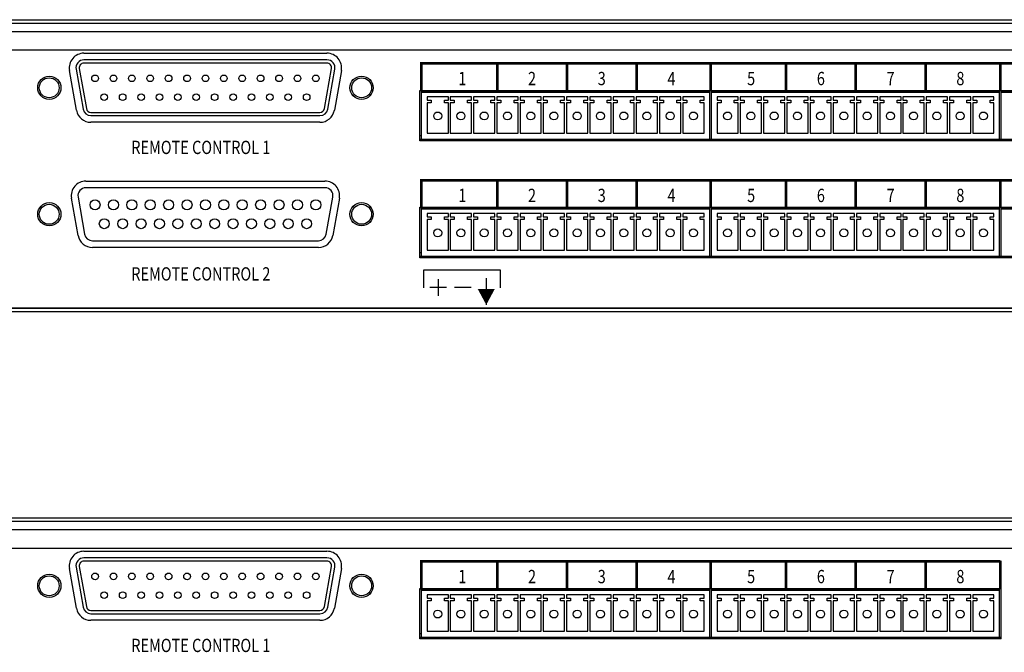
# Model space of a CAD drawing. Units: millimetres. Extents: x -53 to 535, y -38 to 384.
# Drawn here: x 280 to 428, y 83 to 178 of the extents above; entities that cross this region are included whole.
import ezdxf

# ---------------------------------------------------------------- set-up
doc = ezdxf.new("R2010")
doc.units = ezdxf.units.MM
doc.header["$LTSCALE"] = 32.67
doc.layers.get('0').update_dxf_attribs({"linetype": 'CONTINUOUS'})
doc.styles.get("Standard").update_dxf_attribs({"font": 'txt', "width": 0.8})

msp = doc.modelspace()

# ---------------------------------------------------------------- linework, layer by layer
at = {"color": 7, "linetype": 'Continuous'}
for p, q in [((524.4, 177.25), (88.75, 177.25)), ((89.17, 177.81), (523.97, 177.81)), ((523.9, 176), (89.16, 176)), ((277.07, 173.25), (518.4, 173.25)), ((516.65, 134.31), (96.5, 134.31)), ((516.65, 133.81), (96.5, 133.81)), ((516.65, 134.37), (216.58, 134.37)), ((89.17, 102.81), (523.97, 102.81)), ((524.4, 102.25), (88.75, 102.25)), ((523.9, 101), (89.16, 101)), ((277.07, 98.25), (518.4, 98.25))]:
    msp.add_line(p, q, dxfattribs=at)
at = {"linetype": 'Continuous'}
for p, q in [((289.55, 172.76), (326.15, 172.76)), ((326.15, 171.76), (289.55, 171.76)), ((326.15, 171.26), (289.55, 171.26)), ((288.44, 164.18), (287.38, 170.18)), ((288.37, 170.35), (289.43, 164.35)), ((288.86, 170.44), (289.92, 164.44)), ((325.78, 164.44), (326.84, 170.44)), ((326.28, 164.35), (327.33, 170.35)), ((328.32, 170.18), (327.26, 164.18)), ((340.12, 167.16), (471.32, 167.16)), ((340.12, 159.56), (340.12, 167.16)), ((340.37, 167.06), (383.77, 167.06)), ((340.37, 159.81), (340.37, 167.06)), ((340.37, 166.91), (383.77, 166.91)), ((344.42, 166.21), (341.22, 166.21)), ((341.22, 166.21), (341.22, 165.71)), ((344.42, 165.71), (344.42, 166.21)), ((347.92, 166.21), (344.72, 166.21)), ((344.72, 166.21), (344.72, 165.71)), ((347.92, 165.71), (347.92, 166.21)), ((351.42, 166.21), (348.22, 166.21)), ((348.22, 166.21), (348.22, 165.71)), ((351.42, 165.71), (351.42, 166.21)), ((354.92, 166.21), (351.72, 166.21)), ((351.72, 166.21), (351.72, 165.71)), ((354.92, 165.71), (354.92, 166.21)), ((358.42, 166.21), (355.22, 166.21)), ((355.22, 166.21), (355.22, 165.71)), ((358.42, 165.71), (358.42, 166.21)), ((361.92, 166.21), (358.72, 166.21)), ((358.72, 166.21), (358.72, 165.71)), ((361.92, 165.71), (361.92, 166.21)), ((365.42, 166.21), (362.22, 166.21)), ((362.22, 166.21), (362.22, 165.71)), ((365.42, 165.71), (365.42, 166.21)), ((368.92, 166.21), (365.72, 166.21)), ((365.72, 166.21), (365.72, 165.71)), ((368.92, 165.71), (368.92, 166.21)), ((372.42, 166.21), (369.22, 166.21)), ((369.22, 166.21), (369.22, 165.71)), ((372.42, 165.71), (372.42, 166.21)), ((375.92, 166.21), (372.72, 166.21)), ((372.72, 166.21), (372.72, 165.71)), ((375.92, 165.71), (375.92, 166.21)), ((379.42, 166.21), (376.22, 166.21)), ((376.22, 166.21), (376.22, 165.71)), ((379.42, 165.71), (379.42, 166.21)), ((382.92, 166.21), (379.72, 166.21)), ((379.72, 166.21), (379.72, 165.71)), ((382.92, 165.71), (382.92, 166.21)), ((383.77, 159.81), (383.77, 167.06)), ((384.02, 167.06), (427.42, 167.06)), ((384.02, 159.81), (384.02, 167.06)), ((384.02, 166.91), (427.42, 166.91)), ((388.07, 166.21), (384.87, 166.21)), ((384.87, 166.21), (384.87, 165.71)), ((388.07, 165.71), (388.07, 166.21)), ((391.57, 166.21), (388.37, 166.21)), ((388.37, 166.21), (388.37, 165.71)), ((391.57, 165.71), (391.57, 166.21)), ((395.07, 166.21), (391.87, 166.21)), ((391.87, 166.21), (391.87, 165.71)), ((395.07, 165.71), (395.07, 166.21)), ((398.57, 166.21), (395.37, 166.21)), ((395.37, 166.21), (395.37, 165.71)), ((398.57, 165.71), (398.57, 166.21)), ((402.07, 166.21), (398.87, 166.21)), ((398.87, 166.21), (398.87, 165.71)), ((402.07, 165.71), (402.07, 166.21)), ((405.57, 166.21), (402.37, 166.21)), ((402.37, 166.21), (402.37, 165.71)), ((405.57, 165.71), (405.57, 166.21)), ((409.07, 166.21), (405.87, 166.21)), ((405.87, 166.21), (405.87, 165.71)), ((409.07, 165.71), (409.07, 166.21)), ((412.57, 166.21), (409.37, 166.21)), ((409.37, 166.21), (409.37, 165.71)), ((412.57, 165.71), (412.57, 166.21)), ((416.07, 166.21), (412.87, 166.21)), ((412.87, 166.21), (412.87, 165.71)), ((416.07, 165.71), (416.07, 166.21)), ((419.57, 166.21), (416.37, 166.21)), ((416.37, 166.21), (416.37, 165.71)), ((419.57, 165.71), (419.57, 166.21)), ((423.07, 166.21), (419.87, 166.21)), ((419.87, 166.21), (419.87, 165.71)), ((423.07, 165.71), (423.07, 166.21)), ((426.57, 166.21), (423.37, 166.21)), ((423.37, 166.21), (423.37, 165.71)), ((426.57, 165.71), (426.57, 166.21)), ((427.42, 159.81), (427.42, 167.06)), ((427.67, 167.06), (471.07, 167.06)), ((427.67, 159.81), (427.67, 167.06)), ((427.67, 166.91), (471.07, 166.91)), ((341.22, 165.71), (341.82, 165.71)), ((341.82, 165.31), (341.22, 165.31)), ((341.22, 165.31), (341.22, 160.71)), ((341.82, 165.71), (341.82, 165.31)), ((343.82, 165.71), (344.42, 165.71)), ((343.82, 165.31), (343.82, 165.71)), ((344.42, 165.31), (343.82, 165.31)), ((344.42, 160.71), (344.42, 165.31)), ((344.72, 165.71), (345.32, 165.71)), ((345.32, 165.31), (344.72, 165.31)), ((344.72, 165.31), (344.72, 160.71)), ((345.32, 165.71), (345.32, 165.31)), ((347.32, 165.71), (347.92, 165.71)), ((347.32, 165.31), (347.32, 165.71)), ((347.92, 165.31), (347.32, 165.31)), ((347.92, 160.71), (347.92, 165.31)), ((348.22, 165.71), (348.82, 165.71)), ((348.82, 165.31), (348.22, 165.31)), ((348.22, 165.31), (348.22, 160.71)), ((348.82, 165.71), (348.82, 165.31)), ((350.82, 165.71), (351.42, 165.71)), ((350.82, 165.31), (350.82, 165.71)), ((351.42, 165.31), (350.82, 165.31)), ((351.42, 160.71), (351.42, 165.31)), ((351.72, 165.71), (352.32, 165.71)), ((352.32, 165.31), (351.72, 165.31)), ((351.72, 165.31), (351.72, 160.71)), ((352.32, 165.71), (352.32, 165.31)), ((354.32, 165.71), (354.92, 165.71)), ((354.32, 165.31), (354.32, 165.71)), ((354.92, 165.31), (354.32, 165.31)), ((354.92, 160.71), (354.92, 165.31)), ((355.22, 165.71), (355.82, 165.71)), ((355.82, 165.31), (355.22, 165.31)), ((355.22, 165.31), (355.22, 160.71)), ((355.82, 165.71), (355.82, 165.31)), ((357.82, 165.71), (358.42, 165.71)), ((357.82, 165.31), (357.82, 165.71)), ((358.42, 165.31), (357.82, 165.31)), ((358.42, 160.71), (358.42, 165.31)), ((358.72, 165.71), (359.32, 165.71)), ((359.32, 165.31), (358.72, 165.31)), ((358.72, 165.31), (358.72, 160.71)), ((359.32, 165.71), (359.32, 165.31)), ((361.32, 165.71), (361.92, 165.71)), ((361.32, 165.31), (361.32, 165.71)), ((361.92, 165.31), (361.32, 165.31)), ((361.92, 160.71), (361.92, 165.31)), ((362.22, 165.71), (362.82, 165.71)), ((362.82, 165.31), (362.22, 165.31)), ((362.22, 165.31), (362.22, 160.71)), ((362.82, 165.71), (362.82, 165.31)), ((364.82, 165.71), (365.42, 165.71)), ((364.82, 165.31), (364.82, 165.71)), ((365.42, 165.31), (364.82, 165.31)), ((365.42, 160.71), (365.42, 165.31)), ((365.72, 165.71), (366.32, 165.71)), ((366.32, 165.31), (365.72, 165.31)), ((365.72, 165.31), (365.72, 160.71)), ((366.32, 165.71), (366.32, 165.31)), ((368.32, 165.71), (368.92, 165.71)), ((368.32, 165.31), (368.32, 165.71)), ((368.92, 165.31), (368.32, 165.31)), ((368.92, 160.71), (368.92, 165.31)), ((369.22, 165.71), (369.82, 165.71)), ((369.82, 165.31), (369.22, 165.31)), ((369.22, 165.31), (369.22, 160.71)), ((369.82, 165.71), (369.82, 165.31)), ((371.82, 165.71), (372.42, 165.71)), ((371.82, 165.31), (371.82, 165.71)), ((372.42, 165.31), (371.82, 165.31)), ((372.42, 160.71), (372.42, 165.31)), ((372.72, 165.71), (373.32, 165.71)), ((373.32, 165.31), (372.72, 165.31)), ((372.72, 165.31), (372.72, 160.71)), ((373.32, 165.71), (373.32, 165.31)), ((375.32, 165.71), (375.92, 165.71)), ((375.32, 165.31), (375.32, 165.71)), ((375.92, 165.31), (375.32, 165.31)), ((375.92, 160.71), (375.92, 165.31)), ((376.22, 165.71), (376.82, 165.71)), ((376.82, 165.31), (376.22, 165.31)), ((376.22, 165.31), (376.22, 160.71)), ((376.82, 165.71), (376.82, 165.31)), ((378.82, 165.71), (379.42, 165.71)), ((378.82, 165.31), (378.82, 165.71)), ((379.42, 165.31), (378.82, 165.31)), ((379.42, 160.71), (379.42, 165.31)), ((379.72, 165.71), (380.32, 165.71)), ((380.32, 165.31), (379.72, 165.31)), ((379.72, 165.31), (379.72, 160.71)), ((380.32, 165.71), (380.32, 165.31)), ((382.32, 165.71), (382.92, 165.71)), ((382.32, 165.31), (382.32, 165.71)), ((382.92, 165.31), (382.32, 165.31)), ((382.92, 160.71), (382.92, 165.31)), ((384.87, 165.71), (385.47, 165.71)), ((385.47, 165.31), (384.87, 165.31)), ((384.87, 165.31), (384.87, 160.71)), ((385.47, 165.71), (385.47, 165.31)), ((387.47, 165.71), (388.07, 165.71)), ((387.47, 165.31), (387.47, 165.71)), ((388.07, 165.31), (387.47, 165.31)), ((388.07, 160.71), (388.07, 165.31)), ((388.37, 165.71), (388.97, 165.71)), ((388.97, 165.31), (388.37, 165.31)), ((388.37, 165.31), (388.37, 160.71)), ((388.97, 165.71), (388.97, 165.31)), ((390.97, 165.71), (391.57, 165.71)), ((390.97, 165.31), (390.97, 165.71)), ((391.57, 165.31), (390.97, 165.31)), ((391.57, 160.71), (391.57, 165.31)), ((391.87, 165.71), (392.47, 165.71)), ((392.47, 165.31), (391.87, 165.31)), ((391.87, 165.31), (391.87, 160.71)), ((392.47, 165.71), (392.47, 165.31)), ((394.47, 165.71), (395.07, 165.71)), ((394.47, 165.31), (394.47, 165.71)), ((395.07, 165.31), (394.47, 165.31)), ((395.07, 160.71), (395.07, 165.31)), ((395.37, 165.71), (395.97, 165.71)), ((395.97, 165.31), (395.37, 165.31)), ((395.37, 165.31), (395.37, 160.71)), ((395.97, 165.71), (395.97, 165.31)), ((397.97, 165.71), (398.57, 165.71)), ((397.97, 165.31), (397.97, 165.71)), ((398.57, 165.31), (397.97, 165.31)), ((398.57, 160.71), (398.57, 165.31)), ((398.87, 165.71), (399.47, 165.71)), ((399.47, 165.31), (398.87, 165.31)), ((398.87, 165.31), (398.87, 160.71)), ((399.47, 165.71), (399.47, 165.31)), ((401.47, 165.71), (402.07, 165.71)), ((401.47, 165.31), (401.47, 165.71)), ((402.07, 165.31), (401.47, 165.31)), ((402.07, 160.71), (402.07, 165.31)), ((402.37, 165.71), (402.97, 165.71)), ((402.97, 165.31), (402.37, 165.31)), ((402.37, 165.31), (402.37, 160.71)), ((402.97, 165.71), (402.97, 165.31)), ((404.97, 165.71), (405.57, 165.71)), ((404.97, 165.31), (404.97, 165.71)), ((405.57, 165.31), (404.97, 165.31)), ((405.57, 160.71), (405.57, 165.31)), ((405.87, 165.71), (406.47, 165.71)), ((406.47, 165.31), (405.87, 165.31)), ((405.87, 165.31), (405.87, 160.71)), ((406.47, 165.71), (406.47, 165.31)), ((408.47, 165.71), (409.07, 165.71)), ((408.47, 165.31), (408.47, 165.71)), ((409.07, 165.31), (408.47, 165.31)), ((409.07, 160.71), (409.07, 165.31)), ((409.37, 165.71), (409.97, 165.71)), ((409.97, 165.31), (409.37, 165.31)), ((409.37, 165.31), (409.37, 160.71)), ((409.97, 165.71), (409.97, 165.31)), ((411.97, 165.71), (412.57, 165.71)), ((411.97, 165.31), (411.97, 165.71)), ((412.57, 165.31), (411.97, 165.31)), ((412.57, 160.71), (412.57, 165.31)), ((412.87, 165.71), (413.47, 165.71)), ((413.47, 165.31), (412.87, 165.31)), ((412.87, 165.31), (412.87, 160.71)), ((413.47, 165.71), (413.47, 165.31)), ((415.47, 165.71), (416.07, 165.71)), ((415.47, 165.31), (415.47, 165.71)), ((416.07, 165.31), (415.47, 165.31)), ((416.07, 160.71), (416.07, 165.31)), ((416.37, 165.71), (416.97, 165.71)), ((416.97, 165.31), (416.37, 165.31)), ((416.37, 165.31), (416.37, 160.71)), ((416.97, 165.71), (416.97, 165.31)), ((418.97, 165.71), (419.57, 165.71)), ((418.97, 165.31), (418.97, 165.71)), ((419.57, 165.31), (418.97, 165.31)), ((419.57, 160.71), (419.57, 165.31)), ((419.87, 165.71), (420.47, 165.71)), ((420.47, 165.31), (419.87, 165.31)), ((419.87, 165.31), (419.87, 160.71)), ((420.47, 165.71), (420.47, 165.31)), ((422.47, 165.71), (423.07, 165.71)), ((422.47, 165.31), (422.47, 165.71)), ((423.07, 165.31), (422.47, 165.31)), ((423.07, 160.71), (423.07, 165.31)), ((423.37, 165.71), (423.97, 165.71)), ((423.97, 165.31), (423.37, 165.31)), ((423.37, 165.31), (423.37, 160.71)), ((423.97, 165.71), (423.97, 165.31)), ((425.97, 165.71), (426.57, 165.71)), ((425.97, 165.31), (425.97, 165.71)), ((426.57, 165.31), (425.97, 165.31)), ((426.57, 160.71), (426.57, 165.31)), ((290.61, 163.86), (325.09, 163.86)), ((290.61, 163.36), (325.09, 163.36)), ((325.09, 162.36), (290.61, 162.36)), ((340.37, 160.31), (340.12, 160.31)), ((341.22, 160.71), (344.42, 160.71)), ((344.72, 160.71), (347.92, 160.71)), ((348.22, 160.71), (351.42, 160.71)), ((351.72, 160.71), (354.92, 160.71)), ((355.22, 160.71), (358.42, 160.71)), ((358.72, 160.71), (361.92, 160.71)), ((362.22, 160.71), (365.42, 160.71)), ((365.72, 160.71), (368.92, 160.71)), ((369.22, 160.71), (372.42, 160.71)), ((372.72, 160.71), (375.92, 160.71)), ((376.22, 160.71), (379.42, 160.71)), ((379.72, 160.71), (382.92, 160.71)), ((384.87, 160.71), (388.07, 160.71)), ((388.37, 160.71), (391.57, 160.71)), ((391.87, 160.71), (395.07, 160.71)), ((395.37, 160.71), (398.57, 160.71)), ((398.87, 160.71), (402.07, 160.71)), ((402.37, 160.71), (405.57, 160.71)), ((405.87, 160.71), (409.07, 160.71)), ((409.37, 160.71), (412.57, 160.71)), ((412.87, 160.71), (416.07, 160.71)), ((416.37, 160.71), (419.57, 160.71)), ((419.87, 160.71), (423.07, 160.71)), ((423.37, 160.71), (426.57, 160.71)), ((340.12, 159.81), (340.37, 159.81)), ((471.32, 159.56), (340.12, 159.56)), ((340.37, 159.81), (383.77, 159.81)), ((383.77, 159.81), (384.02, 159.81)), ((384.02, 159.81), (427.42, 159.81)), ((427.42, 159.81), (427.67, 159.81)), ((427.67, 159.81), (471.07, 159.81)), ((289.85, 153.51), (325.85, 153.51)), ((325.85, 152.51), (289.85, 152.51)), ((288.67, 145.33), (287.68, 150.93)), ((288.67, 151.1), (289.66, 145.5)), ((326.05, 145.5), (327.03, 151.1)), ((328.02, 150.93), (327.03, 145.33)), ((340.12, 149.56), (471.32, 149.56)), ((340.12, 141.96), (340.12, 149.56)), ((340.37, 149.46), (383.77, 149.46)), ((340.37, 142.21), (340.37, 149.46)), ((340.37, 149.31), (383.77, 149.31)), ((344.42, 148.61), (341.22, 148.61)), ((341.22, 148.61), (341.22, 148.11)), ((344.42, 148.11), (344.42, 148.61)), ((347.92, 148.61), (344.72, 148.61)), ((344.72, 148.61), (344.72, 148.11)), ((347.92, 148.11), (347.92, 148.61)), ((351.42, 148.61), (348.22, 148.61)), ((348.22, 148.61), (348.22, 148.11)), ((351.42, 148.11), (351.42, 148.61)), ((354.92, 148.61), (351.72, 148.61)), ((351.72, 148.61), (351.72, 148.11)), ((354.92, 148.11), (354.92, 148.61)), ((358.42, 148.61), (355.22, 148.61)), ((355.22, 148.61), (355.22, 148.11)), ((358.42, 148.11), (358.42, 148.61)), ((361.92, 148.61), (358.72, 148.61)), ((358.72, 148.61), (358.72, 148.11)), ((361.92, 148.11), (361.92, 148.61)), ((365.42, 148.61), (362.22, 148.61)), ((362.22, 148.61), (362.22, 148.11)), ((365.42, 148.11), (365.42, 148.61)), ((368.92, 148.61), (365.72, 148.61)), ((365.72, 148.61), (365.72, 148.11)), ((368.92, 148.11), (368.92, 148.61)), ((372.42, 148.61), (369.22, 148.61)), ((369.22, 148.61), (369.22, 148.11)), ((372.42, 148.11), (372.42, 148.61)), ((375.92, 148.61), (372.72, 148.61)), ((372.72, 148.61), (372.72, 148.11)), ((375.92, 148.11), (375.92, 148.61)), ((379.42, 148.61), (376.22, 148.61)), ((376.22, 148.61), (376.22, 148.11)), ((379.42, 148.11), (379.42, 148.61)), ((382.92, 148.61), (379.72, 148.61)), ((379.72, 148.61), (379.72, 148.11)), ((382.92, 148.11), (382.92, 148.61)), ((383.77, 142.21), (383.77, 149.46)), ((384.02, 149.46), (427.42, 149.46)), ((384.02, 142.21), (384.02, 149.46)), ((384.02, 149.31), (427.42, 149.31)), ((388.07, 148.61), (384.87, 148.61)), ((384.87, 148.61), (384.87, 148.11)), ((388.07, 148.11), (388.07, 148.61)), ((391.57, 148.61), (388.37, 148.61)), ((388.37, 148.61), (388.37, 148.11)), ((391.57, 148.11), (391.57, 148.61)), ((395.07, 148.61), (391.87, 148.61)), ((391.87, 148.61), (391.87, 148.11)), ((395.07, 148.11), (395.07, 148.61)), ((398.57, 148.61), (395.37, 148.61)), ((395.37, 148.61), (395.37, 148.11)), ((398.57, 148.11), (398.57, 148.61)), ((402.07, 148.61), (398.87, 148.61)), ((398.87, 148.61), (398.87, 148.11)), ((402.07, 148.11), (402.07, 148.61)), ((405.57, 148.61), (402.37, 148.61)), ((402.37, 148.61), (402.37, 148.11)), ((405.57, 148.11), (405.57, 148.61)), ((409.07, 148.61), (405.87, 148.61)), ((405.87, 148.61), (405.87, 148.11)), ((409.07, 148.11), (409.07, 148.61)), ((412.57, 148.61), (409.37, 148.61)), ((409.37, 148.61), (409.37, 148.11)), ((412.57, 148.11), (412.57, 148.61)), ((416.07, 148.61), (412.87, 148.61)), ((412.87, 148.61), (412.87, 148.11)), ((416.07, 148.11), (416.07, 148.61)), ((419.57, 148.61), (416.37, 148.61)), ((416.37, 148.61), (416.37, 148.11)), ((419.57, 148.11), (419.57, 148.61)), ((423.07, 148.61), (419.87, 148.61)), ((419.87, 148.61), (419.87, 148.11)), ((423.07, 148.11), (423.07, 148.61)), ((426.57, 148.61), (423.37, 148.61)), ((423.37, 148.61), (423.37, 148.11)), ((426.57, 148.11), (426.57, 148.61)), ((427.42, 142.21), (427.42, 149.46)), ((427.67, 149.46), (471.07, 149.46)), ((427.67, 142.21), (427.67, 149.46)), ((427.67, 149.31), (471.07, 149.31)), ((341.22, 148.11), (341.82, 148.11)), ((341.22, 147.71), (341.22, 143.11)), ((341.82, 147.71), (341.22, 147.71)), ((341.82, 148.11), (341.82, 147.71)), ((343.82, 148.11), (344.42, 148.11)), ((343.82, 147.71), (343.82, 148.11)), ((344.42, 147.71), (343.82, 147.71)), ((344.42, 143.11), (344.42, 147.71)), ((344.72, 148.11), (345.32, 148.11)), ((344.72, 147.71), (344.72, 143.11)), ((345.32, 147.71), (344.72, 147.71)), ((345.32, 148.11), (345.32, 147.71)), ((347.32, 148.11), (347.92, 148.11)), ((347.32, 147.71), (347.32, 148.11)), ((347.92, 147.71), (347.32, 147.71)), ((347.92, 143.11), (347.92, 147.71)), ((348.22, 148.11), (348.82, 148.11)), ((348.22, 147.71), (348.22, 143.11)), ((348.82, 147.71), (348.22, 147.71)), ((348.82, 148.11), (348.82, 147.71)), ((350.82, 148.11), (351.42, 148.11)), ((350.82, 147.71), (350.82, 148.11)), ((351.42, 147.71), (350.82, 147.71)), ((351.42, 143.11), (351.42, 147.71)), ((351.72, 148.11), (352.32, 148.11)), ((351.72, 147.71), (351.72, 143.11)), ((352.32, 147.71), (351.72, 147.71)), ((352.32, 148.11), (352.32, 147.71)), ((354.32, 148.11), (354.92, 148.11)), ((354.32, 147.71), (354.32, 148.11)), ((354.92, 147.71), (354.32, 147.71)), ((354.92, 143.11), (354.92, 147.71)), ((355.22, 148.11), (355.82, 148.11)), ((355.22, 147.71), (355.22, 143.11)), ((355.82, 147.71), (355.22, 147.71)), ((355.82, 148.11), (355.82, 147.71)), ((357.82, 148.11), (358.42, 148.11)), ((357.82, 147.71), (357.82, 148.11)), ((358.42, 147.71), (357.82, 147.71)), ((358.42, 143.11), (358.42, 147.71)), ((358.72, 148.11), (359.32, 148.11)), ((358.72, 147.71), (358.72, 143.11)), ((359.32, 147.71), (358.72, 147.71)), ((359.32, 148.11), (359.32, 147.71)), ((361.32, 148.11), (361.92, 148.11)), ((361.32, 147.71), (361.32, 148.11)), ((361.92, 147.71), (361.32, 147.71)), ((361.92, 143.11), (361.92, 147.71)), ((362.22, 148.11), (362.82, 148.11)), ((362.22, 147.71), (362.22, 143.11)), ((362.82, 147.71), (362.22, 147.71)), ((362.82, 148.11), (362.82, 147.71)), ((364.82, 148.11), (365.42, 148.11)), ((364.82, 147.71), (364.82, 148.11)), ((365.42, 147.71), (364.82, 147.71)), ((365.42, 143.11), (365.42, 147.71)), ((365.72, 148.11), (366.32, 148.11)), ((365.72, 147.71), (365.72, 143.11)), ((366.32, 147.71), (365.72, 147.71)), ((366.32, 148.11), (366.32, 147.71)), ((368.32, 148.11), (368.92, 148.11)), ((368.32, 147.71), (368.32, 148.11)), ((368.92, 147.71), (368.32, 147.71)), ((368.92, 143.11), (368.92, 147.71)), ((369.22, 148.11), (369.82, 148.11)), ((369.22, 147.71), (369.22, 143.11)), ((369.82, 147.71), (369.22, 147.71)), ((369.82, 148.11), (369.82, 147.71)), ((371.82, 148.11), (372.42, 148.11)), ((371.82, 147.71), (371.82, 148.11)), ((372.42, 147.71), (371.82, 147.71)), ((372.42, 143.11), (372.42, 147.71)), ((372.72, 148.11), (373.32, 148.11)), ((372.72, 147.71), (372.72, 143.11)), ((373.32, 147.71), (372.72, 147.71)), ((373.32, 148.11), (373.32, 147.71)), ((375.32, 148.11), (375.92, 148.11)), ((375.32, 147.71), (375.32, 148.11)), ((375.92, 147.71), (375.32, 147.71)), ((375.92, 143.11), (375.92, 147.71)), ((376.22, 148.11), (376.82, 148.11)), ((376.22, 147.71), (376.22, 143.11)), ((376.82, 147.71), (376.22, 147.71)), ((376.82, 148.11), (376.82, 147.71)), ((378.82, 148.11), (379.42, 148.11)), ((378.82, 147.71), (378.82, 148.11)), ((379.42, 147.71), (378.82, 147.71)), ((379.42, 143.11), (379.42, 147.71)), ((379.72, 148.11), (380.32, 148.11)), ((379.72, 147.71), (379.72, 143.11)), ((380.32, 147.71), (379.72, 147.71)), ((380.32, 148.11), (380.32, 147.71)), ((382.32, 148.11), (382.92, 148.11)), ((382.32, 147.71), (382.32, 148.11)), ((382.92, 147.71), (382.32, 147.71)), ((382.92, 143.11), (382.92, 147.71)), ((384.87, 148.11), (385.47, 148.11)), ((384.87, 147.71), (384.87, 143.11)), ((385.47, 147.71), (384.87, 147.71)), ((385.47, 148.11), (385.47, 147.71)), ((387.47, 148.11), (388.07, 148.11)), ((387.47, 147.71), (387.47, 148.11)), ((388.07, 147.71), (387.47, 147.71)), ((388.07, 143.11), (388.07, 147.71)), ((388.37, 148.11), (388.97, 148.11)), ((388.37, 147.71), (388.37, 143.11)), ((388.97, 147.71), (388.37, 147.71)), ((388.97, 148.11), (388.97, 147.71)), ((390.97, 148.11), (391.57, 148.11)), ((390.97, 147.71), (390.97, 148.11)), ((391.57, 147.71), (390.97, 147.71)), ((391.57, 143.11), (391.57, 147.71)), ((391.87, 148.11), (392.47, 148.11)), ((391.87, 147.71), (391.87, 143.11)), ((392.47, 147.71), (391.87, 147.71)), ((392.47, 148.11), (392.47, 147.71)), ((394.47, 148.11), (395.07, 148.11)), ((394.47, 147.71), (394.47, 148.11)), ((395.07, 147.71), (394.47, 147.71)), ((395.07, 143.11), (395.07, 147.71)), ((395.37, 148.11), (395.97, 148.11)), ((395.37, 147.71), (395.37, 143.11)), ((395.97, 147.71), (395.37, 147.71)), ((395.97, 148.11), (395.97, 147.71)), ((397.97, 148.11), (398.57, 148.11)), ((397.97, 147.71), (397.97, 148.11)), ((398.57, 147.71), (397.97, 147.71)), ((398.57, 143.11), (398.57, 147.71)), ((398.87, 148.11), (399.47, 148.11)), ((398.87, 147.71), (398.87, 143.11)), ((399.47, 147.71), (398.87, 147.71)), ((399.47, 148.11), (399.47, 147.71)), ((401.47, 148.11), (402.07, 148.11)), ((401.47, 147.71), (401.47, 148.11)), ((402.07, 147.71), (401.47, 147.71)), ((402.07, 143.11), (402.07, 147.71)), ((402.37, 148.11), (402.97, 148.11)), ((402.37, 147.71), (402.37, 143.11)), ((402.97, 147.71), (402.37, 147.71)), ((402.97, 148.11), (402.97, 147.71)), ((404.97, 148.11), (405.57, 148.11)), ((404.97, 147.71), (404.97, 148.11)), ((405.57, 147.71), (404.97, 147.71)), ((405.57, 143.11), (405.57, 147.71)), ((405.87, 148.11), (406.47, 148.11)), ((405.87, 147.71), (405.87, 143.11)), ((406.47, 147.71), (405.87, 147.71)), ((406.47, 148.11), (406.47, 147.71)), ((408.47, 148.11), (409.07, 148.11)), ((408.47, 147.71), (408.47, 148.11)), ((409.07, 147.71), (408.47, 147.71)), ((409.07, 143.11), (409.07, 147.71)), ((409.37, 148.11), (409.97, 148.11)), ((409.37, 147.71), (409.37, 143.11)), ((409.97, 147.71), (409.37, 147.71)), ((409.97, 148.11), (409.97, 147.71)), ((411.97, 148.11), (412.57, 148.11)), ((411.97, 147.71), (411.97, 148.11)), ((412.57, 147.71), (411.97, 147.71)), ((412.57, 143.11), (412.57, 147.71)), ((412.87, 148.11), (413.47, 148.11)), ((413.47, 147.71), (412.87, 147.71)), ((412.87, 147.71), (412.87, 143.11)), ((413.47, 148.11), (413.47, 147.71)), ((415.47, 148.11), (416.07, 148.11)), ((415.47, 147.71), (415.47, 148.11)), ((416.07, 147.71), (415.47, 147.71)), ((416.07, 143.11), (416.07, 147.71)), ((416.37, 148.11), (416.97, 148.11)), ((416.37, 147.71), (416.37, 143.11)), ((416.97, 147.71), (416.37, 147.71)), ((416.97, 148.11), (416.97, 147.71)), ((418.97, 148.11), (419.57, 148.11)), ((418.97, 147.71), (418.97, 148.11)), ((419.57, 147.71), (418.97, 147.71)), ((419.57, 143.11), (419.57, 147.71)), ((419.87, 148.11), (420.47, 148.11)), ((419.87, 147.71), (419.87, 143.11)), ((420.47, 147.71), (419.87, 147.71)), ((420.47, 148.11), (420.47, 147.71)), ((422.47, 148.11), (423.07, 148.11)), ((422.47, 147.71), (422.47, 148.11)), ((423.07, 147.71), (422.47, 147.71)), ((423.07, 143.11), (423.07, 147.71)), ((423.37, 148.11), (423.97, 148.11)), ((423.37, 147.71), (423.37, 143.11)), ((423.97, 147.71), (423.37, 147.71)), ((423.97, 148.11), (423.97, 147.71)), ((425.97, 148.11), (426.57, 148.11)), ((425.97, 147.71), (425.97, 148.11)), ((426.57, 147.71), (425.97, 147.71)), ((426.57, 143.11), (426.57, 147.71)), ((290.84, 144.51), (324.86, 144.51)), ((324.86, 143.51), (290.84, 143.51)), ((340.37, 142.71), (340.12, 142.71)), ((341.22, 143.11), (344.42, 143.11)), ((344.72, 143.11), (347.92, 143.11)), ((348.22, 143.11), (351.42, 143.11)), ((351.72, 143.11), (354.92, 143.11)), ((355.22, 143.11), (358.42, 143.11)), ((358.72, 143.11), (361.92, 143.11)), ((362.22, 143.11), (365.42, 143.11)), ((365.72, 143.11), (368.92, 143.11)), ((369.22, 143.11), (372.42, 143.11)), ((372.72, 143.11), (375.92, 143.11)), ((376.22, 143.11), (379.42, 143.11)), ((379.72, 143.11), (382.92, 143.11)), ((384.87, 143.11), (388.07, 143.11)), ((388.37, 143.11), (391.57, 143.11)), ((391.87, 143.11), (395.07, 143.11)), ((395.37, 143.11), (398.57, 143.11)), ((398.87, 143.11), (402.07, 143.11)), ((402.37, 143.11), (405.57, 143.11)), ((405.87, 143.11), (409.07, 143.11)), ((409.37, 143.11), (412.57, 143.11)), ((412.87, 143.11), (416.07, 143.11)), ((416.37, 143.11), (419.57, 143.11)), ((419.87, 143.11), (423.07, 143.11)), ((423.37, 143.11), (426.57, 143.11)), ((340.12, 142.21), (340.37, 142.21)), ((471.32, 141.96), (340.12, 141.96)), ((340.37, 142.21), (383.77, 142.21)), ((383.77, 142.21), (384.02, 142.21)), ((384.02, 142.21), (427.42, 142.21)), ((427.42, 142.21), (427.67, 142.21)), ((427.67, 142.21), (471.07, 142.21)), ((289.55, 97.76), (326.15, 97.76)), ((326.15, 96.76), (289.55, 96.76)), ((288.44, 89.18), (287.38, 95.18)), ((288.37, 95.35), (289.43, 89.35)), ((288.86, 95.44), (289.92, 89.44)), ((326.15, 96.26), (289.55, 96.26)), ((325.78, 89.44), (326.84, 95.44)), ((326.28, 89.35), (327.33, 95.35)), ((328.32, 95.18), (327.26, 89.18)), ((340.12, 92.16), (427.67, 92.16)), ((340.12, 84.56), (340.12, 92.16)), ((340.37, 92.06), (383.77, 92.06)), ((340.37, 84.81), (340.37, 92.06)), ((340.37, 91.91), (383.77, 91.91)), ((383.77, 84.81), (383.77, 92.06)), ((384.02, 92.06), (427.42, 92.06)), ((384.02, 84.81), (384.02, 92.06)), ((384.02, 91.91), (427.42, 91.91)), ((427.42, 84.81), (427.42, 92.06)), ((427.67, 84.56), (427.67, 92.26)), ((344.42, 91.21), (341.22, 91.21)), ((341.22, 91.21), (341.22, 90.71)), ((341.22, 90.71), (341.82, 90.71)), ((341.82, 90.71), (341.82, 90.31)), ((343.82, 90.31), (343.82, 90.71)), ((343.82, 90.71), (344.42, 90.71)), ((344.42, 90.71), (344.42, 91.21)), ((344.72, 91.21), (344.72, 90.71)), ((347.92, 91.21), (344.72, 91.21)), ((344.72, 90.71), (345.32, 90.71)), ((345.32, 90.71), (345.32, 90.31)), ((347.32, 90.31), (347.32, 90.71)), ((347.32, 90.71), (347.92, 90.71)), ((347.92, 90.71), (347.92, 91.21)), ((351.42, 91.21), (348.22, 91.21)), ((348.22, 91.21), (348.22, 90.71)), ((348.22, 90.71), (348.82, 90.71)), ((348.82, 90.71), (348.82, 90.31)), ((350.82, 90.31), (350.82, 90.71)), ((350.82, 90.71), (351.42, 90.71)), ((351.42, 90.71), (351.42, 91.21)), ((351.72, 91.21), (351.72, 90.71)), ((354.92, 91.21), (351.72, 91.21)), ((351.72, 90.71), (352.32, 90.71)), ((352.32, 90.71), (352.32, 90.31)), ((354.32, 90.31), (354.32, 90.71)), ((354.32, 90.71), (354.92, 90.71)), ((354.92, 90.71), (354.92, 91.21)), ((355.22, 91.21), (355.22, 90.71)), ((358.42, 91.21), (355.22, 91.21)), ((355.22, 90.71), (355.82, 90.71)), ((355.82, 90.71), (355.82, 90.31)), ((357.82, 90.31), (357.82, 90.71)), ((357.82, 90.71), (358.42, 90.71)), ((358.42, 90.71), (358.42, 91.21)), ((361.92, 91.21), (358.72, 91.21)), ((358.72, 91.21), (358.72, 90.71)), ((358.72, 90.71), (359.32, 90.71)), ((359.32, 90.71), (359.32, 90.31)), ((361.32, 90.31), (361.32, 90.71)), ((361.32, 90.71), (361.92, 90.71)), ((361.92, 90.71), (361.92, 91.21)), ((362.22, 91.21), (362.22, 90.71)), ((365.42, 91.21), (362.22, 91.21)), ((362.22, 90.71), (362.82, 90.71)), ((362.82, 90.71), (362.82, 90.31)), ((364.82, 90.31), (364.82, 90.71)), ((364.82, 90.71), (365.42, 90.71)), ((365.42, 90.71), (365.42, 91.21)), ((368.92, 91.21), (365.72, 91.21)), ((365.72, 91.21), (365.72, 90.71)), ((365.72, 90.71), (366.32, 90.71)), ((366.32, 90.71), (366.32, 90.31)), ((368.32, 90.31), (368.32, 90.71)), ((368.32, 90.71), (368.92, 90.71)), ((368.92, 90.71), (368.92, 91.21)), ((372.42, 91.21), (369.22, 91.21)), ((369.22, 91.21), (369.22, 90.71)), ((369.22, 90.71), (369.82, 90.71)), ((369.82, 90.71), (369.82, 90.31)), ((371.82, 90.71), (372.42, 90.71)), ((371.82, 90.31), (371.82, 90.71)), ((372.42, 90.71), (372.42, 91.21)), ((372.72, 91.21), (372.72, 90.71)), ((375.92, 91.21), (372.72, 91.21)), ((372.72, 90.71), (373.32, 90.71)), ((373.32, 90.71), (373.32, 90.31)), ((375.32, 90.31), (375.32, 90.71)), ((375.32, 90.71), (375.92, 90.71)), ((375.92, 90.71), (375.92, 91.21)), ((379.42, 91.21), (376.22, 91.21)), ((376.22, 91.21), (376.22, 90.71)), ((376.22, 90.71), (376.82, 90.71)), ((376.82, 90.71), (376.82, 90.31)), ((378.82, 90.31), (378.82, 90.71)), ((378.82, 90.71), (379.42, 90.71)), ((379.42, 90.71), (379.42, 91.21)), ((379.72, 91.21), (379.72, 90.71)), ((382.92, 91.21), (379.72, 91.21)), ((379.72, 90.71), (380.32, 90.71)), ((380.32, 90.71), (380.32, 90.31)), ((382.32, 90.31), (382.32, 90.71)), ((382.32, 90.71), (382.92, 90.71)), ((382.92, 90.71), (382.92, 91.21)), ((384.87, 91.21), (384.87, 90.71)), ((388.07, 91.21), (384.87, 91.21)), ((384.87, 90.71), (385.47, 90.71)), ((385.47, 90.71), (385.47, 90.31)), ((387.47, 90.31), (387.47, 90.71)), ((387.47, 90.71), (388.07, 90.71)), ((388.07, 90.71), (388.07, 91.21)), ((391.57, 91.21), (388.37, 91.21)), ((388.37, 91.21), (388.37, 90.71)), ((388.37, 90.71), (388.97, 90.71)), ((388.97, 90.71), (388.97, 90.31)), ((390.97, 90.31), (390.97, 90.71)), ((390.97, 90.71), (391.57, 90.71)), ((391.57, 90.71), (391.57, 91.21)), ((391.87, 91.21), (391.87, 90.71)), ((395.07, 91.21), (391.87, 91.21)), ((391.87, 90.71), (392.47, 90.71)), ((392.47, 90.71), (392.47, 90.31)), ((394.47, 90.31), (394.47, 90.71)), ((394.47, 90.71), (395.07, 90.71)), ((395.07, 90.71), (395.07, 91.21)), ((398.57, 91.21), (395.37, 91.21)), ((395.37, 91.21), (395.37, 90.71)), ((395.37, 90.71), (395.97, 90.71)), ((395.97, 90.71), (395.97, 90.31)), ((397.97, 90.31), (397.97, 90.71)), ((397.97, 90.71), (398.57, 90.71)), ((398.57, 90.71), (398.57, 91.21)), ((402.07, 91.21), (398.87, 91.21)), ((398.87, 91.21), (398.87, 90.71)), ((398.87, 90.71), (399.47, 90.71)), ((399.47, 90.71), (399.47, 90.31)), ((401.47, 90.31), (401.47, 90.71)), ((401.47, 90.71), (402.07, 90.71)), ((402.07, 90.71), (402.07, 91.21)), ((402.37, 91.21), (402.37, 90.71)), ((405.57, 91.21), (402.37, 91.21)), ((402.37, 90.71), (402.97, 90.71)), ((402.97, 90.71), (402.97, 90.31)), ((404.97, 90.31), (404.97, 90.71)), ((404.97, 90.71), (405.57, 90.71)), ((405.57, 90.71), (405.57, 91.21)), ((409.07, 91.21), (405.87, 91.21)), ((405.87, 91.21), (405.87, 90.71)), ((405.87, 90.71), (406.47, 90.71)), ((406.47, 90.71), (406.47, 90.31)), ((408.47, 90.31), (408.47, 90.71)), ((408.47, 90.71), (409.07, 90.71)), ((409.07, 90.71), (409.07, 91.21)), ((409.37, 91.21), (409.37, 90.71)), ((412.57, 91.21), (409.37, 91.21)), ((409.37, 90.71), (409.97, 90.71)), ((409.97, 90.71), (409.97, 90.31)), ((411.97, 90.31), (411.97, 90.71)), ((411.97, 90.71), (412.57, 90.71)), ((412.57, 90.71), (412.57, 91.21)), ((416.07, 91.21), (412.87, 91.21)), ((412.87, 91.21), (412.87, 90.71)), ((412.87, 90.71), (413.47, 90.71)), ((413.47, 90.71), (413.47, 90.31)), ((415.47, 90.31), (415.47, 90.71)), ((415.47, 90.71), (416.07, 90.71)), ((416.07, 90.71), (416.07, 91.21)), ((419.57, 91.21), (416.37, 91.21)), ((416.37, 91.21), (416.37, 90.71)), ((416.37, 90.71), (416.97, 90.71)), ((416.97, 90.71), (416.97, 90.31)), ((418.97, 90.31), (418.97, 90.71)), ((418.97, 90.71), (419.57, 90.71)), ((419.57, 90.71), (419.57, 91.21)), ((419.87, 91.21), (419.87, 90.71)), ((423.07, 91.21), (419.87, 91.21)), ((419.87, 90.71), (420.47, 90.71)), ((420.47, 90.71), (420.47, 90.31)), ((422.47, 90.31), (422.47, 90.71)), ((422.47, 90.71), (423.07, 90.71)), ((423.07, 90.71), (423.07, 91.21)), ((426.57, 91.21), (423.37, 91.21)), ((423.37, 91.21), (423.37, 90.71)), ((423.37, 90.71), (423.97, 90.71)), ((423.97, 90.71), (423.97, 90.31)), ((425.97, 90.31), (425.97, 90.71)), ((425.97, 90.71), (426.57, 90.71)), ((426.57, 90.71), (426.57, 91.21)), ((341.22, 90.31), (341.22, 85.71)), ((341.82, 90.31), (341.22, 90.31)), ((344.42, 90.31), (343.82, 90.31)), ((344.42, 85.71), (344.42, 90.31)), ((344.72, 90.31), (344.72, 85.71)), ((345.32, 90.31), (344.72, 90.31)), ((347.92, 90.31), (347.32, 90.31)), ((347.92, 85.71), (347.92, 90.31)), ((348.22, 90.31), (348.22, 85.71)), ((348.82, 90.31), (348.22, 90.31)), ((351.42, 90.31), (350.82, 90.31)), ((351.42, 85.71), (351.42, 90.31)), ((351.72, 90.31), (351.72, 85.71)), ((352.32, 90.31), (351.72, 90.31)), ((354.92, 90.31), (354.32, 90.31)), ((354.92, 85.71), (354.92, 90.31)), ((355.22, 90.31), (355.22, 85.71)), ((355.82, 90.31), (355.22, 90.31)), ((358.42, 90.31), (357.82, 90.31)), ((358.42, 85.71), (358.42, 90.31)), ((358.72, 90.31), (358.72, 85.71)), ((359.32, 90.31), (358.72, 90.31)), ((361.92, 90.31), (361.32, 90.31)), ((361.92, 85.71), (361.92, 90.31)), ((362.22, 90.31), (362.22, 85.71)), ((362.82, 90.31), (362.22, 90.31)), ((365.42, 90.31), (364.82, 90.31)), ((365.42, 85.71), (365.42, 90.31)), ((365.72, 90.31), (365.72, 85.71)), ((366.32, 90.31), (365.72, 90.31)), ((368.92, 90.31), (368.32, 90.31)), ((368.92, 85.71), (368.92, 90.31)), ((369.22, 90.31), (369.22, 85.71)), ((369.82, 90.31), (369.22, 90.31)), ((372.42, 90.31), (371.82, 90.31)), ((372.42, 85.71), (372.42, 90.31)), ((372.72, 90.31), (372.72, 85.71)), ((373.32, 90.31), (372.72, 90.31)), ((375.92, 90.31), (375.32, 90.31)), ((375.92, 85.71), (375.92, 90.31)), ((376.22, 90.31), (376.22, 85.71)), ((376.82, 90.31), (376.22, 90.31)), ((379.42, 90.31), (378.82, 90.31)), ((379.42, 85.71), (379.42, 90.31)), ((379.72, 90.31), (379.72, 85.71)), ((380.32, 90.31), (379.72, 90.31)), ((382.92, 90.31), (382.32, 90.31)), ((382.92, 85.71), (382.92, 90.31)), ((384.87, 90.31), (384.87, 85.71)), ((385.47, 90.31), (384.87, 90.31)), ((388.07, 90.31), (387.47, 90.31)), ((388.07, 85.71), (388.07, 90.31)), ((388.37, 90.31), (388.37, 85.71)), ((388.97, 90.31), (388.37, 90.31)), ((391.57, 90.31), (390.97, 90.31)), ((391.57, 85.71), (391.57, 90.31)), ((391.87, 90.31), (391.87, 85.71)), ((392.47, 90.31), (391.87, 90.31)), ((395.07, 90.31), (394.47, 90.31)), ((395.07, 85.71), (395.07, 90.31)), ((395.37, 90.31), (395.37, 85.71)), ((395.97, 90.31), (395.37, 90.31)), ((398.57, 90.31), (397.97, 90.31)), ((398.57, 85.71), (398.57, 90.31)), ((398.87, 90.31), (398.87, 85.71)), ((399.47, 90.31), (398.87, 90.31)), ((402.07, 90.31), (401.47, 90.31)), ((402.07, 85.71), (402.07, 90.31)), ((402.37, 90.31), (402.37, 85.71)), ((402.97, 90.31), (402.37, 90.31)), ((405.57, 90.31), (404.97, 90.31)), ((405.57, 85.71), (405.57, 90.31)), ((405.87, 90.31), (405.87, 85.71)), ((406.47, 90.31), (405.87, 90.31)), ((409.07, 90.31), (408.47, 90.31)), ((409.07, 85.71), (409.07, 90.31)), ((409.37, 90.31), (409.37, 85.71)), ((409.97, 90.31), (409.37, 90.31)), ((412.57, 90.31), (411.97, 90.31)), ((412.57, 85.71), (412.57, 90.31)), ((413.47, 90.31), (412.87, 90.31)), ((412.87, 90.31), (412.87, 85.71)), ((416.07, 90.31), (415.47, 90.31)), ((416.07, 85.71), (416.07, 90.31)), ((416.37, 90.31), (416.37, 85.71)), ((416.97, 90.31), (416.37, 90.31)), ((419.57, 90.31), (418.97, 90.31)), ((419.57, 85.71), (419.57, 90.31)), ((419.87, 90.31), (419.87, 85.71)), ((420.47, 90.31), (419.87, 90.31)), ((423.07, 90.31), (422.47, 90.31)), ((423.07, 85.71), (423.07, 90.31)), ((423.37, 90.31), (423.37, 85.71)), ((423.97, 90.31), (423.37, 90.31)), ((426.57, 90.31), (425.97, 90.31)), ((426.57, 85.71), (426.57, 90.31)), ((290.61, 88.86), (325.09, 88.86)), ((290.61, 88.36), (325.09, 88.36)), ((325.09, 87.36), (290.61, 87.36)), ((340.37, 85.31), (340.12, 85.31)), ((340.12, 84.81), (340.37, 84.81)), ((427.67, 84.56), (340.12, 84.56)), ((340.37, 84.81), (383.77, 84.81)), ((341.22, 85.71), (344.42, 85.71)), ((344.72, 85.71), (347.92, 85.71)), ((348.22, 85.71), (351.42, 85.71)), ((351.72, 85.71), (354.92, 85.71)), ((355.22, 85.71), (358.42, 85.71)), ((358.72, 85.71), (361.92, 85.71)), ((362.22, 85.71), (365.42, 85.71)), ((365.72, 85.71), (368.92, 85.71)), ((369.22, 85.71), (372.42, 85.71)), ((372.72, 85.71), (375.92, 85.71)), ((376.22, 85.71), (379.42, 85.71)), ((379.72, 85.71), (382.92, 85.71)), ((383.77, 84.81), (384.02, 84.81)), ((384.02, 84.81), (427.42, 84.81)), ((384.87, 85.71), (388.07, 85.71)), ((388.37, 85.71), (391.57, 85.71)), ((391.87, 85.71), (395.07, 85.71)), ((395.37, 85.71), (398.57, 85.71)), ((398.87, 85.71), (402.07, 85.71)), ((402.37, 85.71), (405.57, 85.71)), ((405.87, 85.71), (409.07, 85.71)), ((409.37, 85.71), (412.57, 85.71)), ((412.87, 85.71), (416.07, 85.71)), ((416.37, 85.71), (419.57, 85.71)), ((419.87, 85.71), (423.07, 85.71)), ((423.37, 85.71), (426.57, 85.71)), ((427.42, 84.81), (427.67, 84.81))]:
    msp.add_line(p, q, dxfattribs=at)
at = {"linetype": 'Continuous', "lineweight": 0}
for p, q in [((340.12, 167.16), (471.32, 167.16)), ((340.12, 92.16), (427.67, 92.16))]:
    msp.add_line(p, q, dxfattribs=at)
for p, q in [((340.71, 140.13), (352.22, 140.13)), ((340.71, 137.41), (340.71, 140.13)), ((352.22, 140.13), (352.22, 137.41)), ((342.95, 136.24), (342.95, 138.72)), ((350.16, 135.59), (350.16, 138.87)), ((341.64, 137.52), (344.12, 137.52)), ((345.37, 137.52), (347.85, 137.52)), ((350.13, 136.62), (350.13, 134.87))]:
    msp.add_line(p, q)
at = {"lineweight": 0, "const_width": 0.4, "flags": 128}
for points in [[(340.37, 167), (340.37, 171.24), (471.19, 171.24)], [(351.78, 171.34), (351.78, 167.16)], [(362.28, 171.34), (362.28, 167.16)], [(372.78, 171.34), (372.78, 167.16)], [(383.9, 171.34), (383.9, 167.16)], [(395.26, 171.34), (395.26, 167.16)], [(405.76, 171.34), (405.76, 167.16)], [(416.26, 171.34), (416.26, 167.16)], [(427.52, 171.34), (427.52, 167.16)], [(340.37, 149.4), (340.37, 153.64), (471.19, 153.64)], [(351.78, 153.74), (351.78, 149.56)], [(362.28, 153.74), (362.28, 149.56)], [(372.78, 153.74), (372.78, 149.56)], [(383.9, 153.74), (383.9, 149.56)], [(395.26, 153.74), (395.26, 149.56)], [(405.76, 153.74), (405.76, 149.56)], [(416.26, 153.74), (416.26, 149.56)], [(427.52, 153.74), (427.52, 149.56)], [(340.37, 92), (340.37, 96.24), (427.52, 96.24)], [(351.78, 96.34), (351.78, 92.16)], [(362.28, 96.34), (362.28, 92.16)], [(372.78, 96.34), (372.78, 92.16)], [(383.9, 96.34), (383.9, 92.16)], [(395.26, 96.34), (395.26, 92.16)], [(405.76, 96.34), (405.76, 92.16)], [(416.26, 96.34), (416.26, 92.16)], [(427.52, 96.34), (427.52, 92.16)]]:
    msp.add_lwpolyline(points, dxfattribs=at)
msp.add_lwpolyline([(350.13, 137.23, 2.54, 0, 0), (350.13, 134.87, 0, 0, 0)], format="xyseb")
at = {"linetype": 'Continuous'}
for centre, radius in [((284.35, 167.56), 1.75), ((284.33, 167.56), 1.5), ((291.23, 168.98), 0.5), ((294, 168.98), 0.5), ((296.77, 168.98), 0.5), ((299.54, 168.98), 0.5), ((302.31, 168.98), 0.5), ((305.08, 168.98), 0.5), ((307.85, 168.98), 0.5), ((310.62, 168.98), 0.5), ((313.39, 168.98), 0.5), ((316.16, 168.98), 0.5), ((318.93, 168.98), 0.5), ((321.7, 168.98), 0.5), ((324.47, 168.98), 0.5), ((331.35, 167.56), 1.75), ((331.37, 167.56), 1.5), ((292.62, 166.14), 0.5), ((295.39, 166.14), 0.5), ((298.16, 166.14), 0.5), ((300.93, 166.14), 0.5), ((303.7, 166.14), 0.5), ((306.47, 166.14), 0.5), ((309.24, 166.14), 0.5), ((312.01, 166.14), 0.5), ((314.78, 166.14), 0.5), ((317.55, 166.14), 0.5), ((320.32, 166.14), 0.5), ((323.09, 166.14), 0.5), ((342.82, 163.31), 0.6), ((346.32, 163.31), 0.6), ((349.82, 163.31), 0.6), ((353.32, 163.31), 0.6), ((356.82, 163.31), 0.6), ((360.32, 163.31), 0.6), ((363.82, 163.31), 0.6), ((367.32, 163.31), 0.6), ((370.82, 163.31), 0.6), ((374.32, 163.31), 0.6), ((377.82, 163.31), 0.6), ((381.32, 163.31), 0.6), ((386.47, 163.31), 0.6), ((389.97, 163.31), 0.6), ((393.47, 163.31), 0.6), ((396.97, 163.31), 0.6), ((400.47, 163.31), 0.6), ((403.97, 163.31), 0.6), ((407.47, 163.31), 0.6), ((410.97, 163.31), 0.6), ((414.47, 163.31), 0.6), ((417.97, 163.31), 0.6), ((421.47, 163.31), 0.6), ((424.97, 163.31), 0.6), ((284.35, 148.51), 1.75), ((284.33, 148.51), 1.5), ((291.23, 149.93), 0.75), ((294, 149.93), 0.75), ((296.77, 149.93), 0.75), ((299.54, 149.93), 0.75), ((302.31, 149.93), 0.75), ((305.08, 149.93), 0.75), ((307.85, 149.93), 0.75), ((310.62, 149.93), 0.75), ((313.39, 149.93), 0.75), ((316.16, 149.93), 0.75), ((318.93, 149.93), 0.75), ((321.7, 149.93), 0.75), ((324.47, 149.93), 0.75), ((331.35, 148.51), 1.75), ((331.37, 148.51), 1.5), ((292.62, 147.09), 0.75), ((295.39, 147.09), 0.75), ((298.16, 147.09), 0.75), ((300.93, 147.09), 0.75), ((303.7, 147.09), 0.75), ((306.47, 147.09), 0.75), ((309.24, 147.09), 0.75), ((312.01, 147.09), 0.75), ((314.78, 147.09), 0.75), ((317.55, 147.09), 0.75), ((320.32, 147.09), 0.75), ((323.09, 147.09), 0.75), ((342.82, 145.71), 0.6), ((346.32, 145.71), 0.6), ((349.82, 145.71), 0.6), ((353.32, 145.71), 0.6), ((356.82, 145.71), 0.6), ((360.32, 145.71), 0.6), ((363.82, 145.71), 0.6), ((367.32, 145.71), 0.6), ((370.82, 145.71), 0.6), ((374.32, 145.71), 0.6), ((377.82, 145.71), 0.6), ((381.32, 145.71), 0.6), ((386.47, 145.71), 0.6), ((389.97, 145.71), 0.6), ((393.47, 145.71), 0.6), ((396.97, 145.71), 0.6), ((400.47, 145.71), 0.6), ((403.97, 145.71), 0.6), ((407.47, 145.71), 0.6), ((410.97, 145.71), 0.6), ((414.47, 145.71), 0.6), ((417.97, 145.71), 0.6), ((421.47, 145.71), 0.6), ((424.97, 145.71), 0.6), ((284.35, 92.56), 1.75), ((284.33, 92.56), 1.5), ((291.23, 93.98), 0.5), ((294, 93.98), 0.5), ((296.77, 93.98), 0.5), ((299.54, 93.98), 0.5), ((302.31, 93.98), 0.5), ((305.08, 93.98), 0.5), ((307.85, 93.98), 0.5), ((310.62, 93.98), 0.5), ((313.39, 93.98), 0.5), ((316.16, 93.98), 0.5), ((318.93, 93.98), 0.5), ((321.7, 93.98), 0.5), ((324.47, 93.98), 0.5), ((331.35, 92.56), 1.75), ((331.37, 92.56), 1.5), ((292.62, 91.14), 0.5), ((295.39, 91.14), 0.5), ((298.16, 91.14), 0.5), ((300.93, 91.14), 0.5), ((303.7, 91.14), 0.5), ((306.47, 91.14), 0.5), ((309.24, 91.14), 0.5), ((312.01, 91.14), 0.5), ((314.78, 91.14), 0.5), ((317.55, 91.14), 0.5), ((320.32, 91.14), 0.5), ((323.09, 91.14), 0.5), ((342.82, 88.31), 0.6), ((346.32, 88.31), 0.6), ((349.82, 88.31), 0.6), ((353.32, 88.31), 0.6), ((356.82, 88.31), 0.6), ((360.32, 88.31), 0.6), ((363.82, 88.31), 0.6), ((367.32, 88.31), 0.6), ((370.82, 88.31), 0.6), ((374.32, 88.31), 0.6), ((377.82, 88.31), 0.6), ((381.32, 88.31), 0.6), ((386.47, 88.31), 0.6), ((389.97, 88.31), 0.6), ((393.47, 88.31), 0.6), ((396.97, 88.31), 0.6), ((400.47, 88.31), 0.6), ((403.97, 88.31), 0.6), ((407.47, 88.31), 0.6), ((410.97, 88.31), 0.6), ((414.47, 88.31), 0.6), ((417.97, 88.31), 0.6), ((421.47, 88.31), 0.6), ((424.97, 88.31), 0.6)]:
    msp.add_circle(centre, radius, dxfattribs=at)
for centre, radius, start, end in [((289.55, 170.56), 2.2, 90, 190), ((326.15, 170.56), 2.2, 350, 90), ((289.55, 170.56), 1.2, 90, 190), ((289.55, 170.56), 0.7, 90, 190), ((326.15, 170.56), 1.2, 350, 90), ((326.15, 170.56), 0.7, 350, 90), ((290.61, 164.56), 2.2, 190, 270), ((290.61, 164.56), 1.2, 190, 270), ((290.61, 164.56), 0.7, 190, 270), ((325.09, 164.56), 0.7, 270, 350), ((325.09, 164.56), 1.2, 270, 350), ((325.09, 164.56), 2.2, 270, 350), ((289.85, 151.31), 2.2, 90, 190), ((325.85, 151.31), 2.2, 350, 90), ((289.85, 151.31), 1.2, 90, 190), ((325.85, 151.31), 1.2, 350, 90), ((290.84, 145.71), 2.2, 190, 270), ((290.84, 145.71), 1.2, 190, 270), ((324.86, 145.71), 1.2, 270, 350), ((324.86, 145.71), 2.2, 270, 350), ((289.55, 95.56), 2.2, 90, 190), ((289.55, 95.56), 1.2, 90, 190), ((326.15, 95.56), 2.2, 350, 90), ((326.15, 95.56), 1.2, 350, 90), ((289.55, 95.56), 0.7, 90, 190), ((326.15, 95.56), 0.7, 350, 90), ((290.61, 89.56), 2.2, 190, 270), ((290.61, 89.56), 1.2, 190, 270), ((290.61, 89.56), 0.7, 190, 270), ((325.09, 89.56), 0.7, 270, 350), ((325.09, 89.56), 1.2, 270, 350), ((325.09, 89.56), 2.2, 270, 350)]:
    msp.add_arc(centre, radius, start, end, dxfattribs=at)

# ---------------------------------------------------------------- texts
at = {"lineweight": 0, "width": 0.8}
for s, p in [('1', (345.91, 167.95)), ('2', (356.41, 167.95)), ('3', (366.91, 167.95)), ('4', (377.41, 167.95)), ('5', (389.4, 167.95)), ('6', (399.9, 167.95)), ('7', (410.4, 167.95)), ('8', (420.9, 167.95)), ('REMOTE CONTROL 1', (296.69, 157.58)), ('1', (345.91, 150.35)), ('2', (356.41, 150.35)), ('3', (366.91, 150.35)), ('4', (377.41, 150.35)), ('5', (389.4, 150.35)), ('6', (399.9, 150.35)), ('7', (410.4, 150.35)), ('8', (420.9, 150.35)), ('REMOTE CONTROL 2', (296.69, 138.53)), ('1', (345.91, 92.95)), ('2', (356.41, 92.95)), ('3', (366.91, 92.95)), ('4', (377.41, 92.95)), ('5', (389.4, 92.95)), ('6', (399.9, 92.95)), ('7', (410.4, 92.95)), ('8', (420.9, 92.95)), ('REMOTE CONTROL 1', (296.69, 82.58))]:
    msp.add_text(s, height=2, dxfattribs=at).set_placement(p)

doc.saveas('drawing.dxf')
